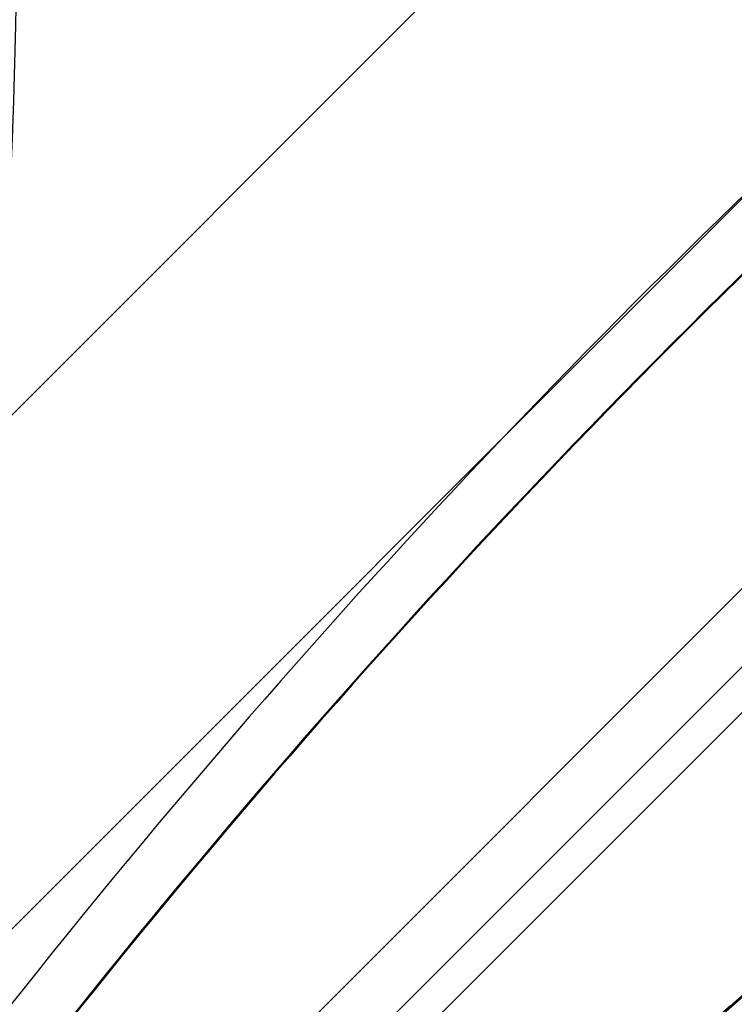
# Model space of a CAD drawing. Units: millimetres. Extents: x -4875 to 5663, y -3692 to 4503.
# Drawn here: x -748 to -124, y -446 to 414 of the extents above; entities that cross this region are included whole.
import ezdxf

# ---------------------------------------------------------------- set-up
doc = ezdxf.new("R2010")
doc.units = ezdxf.units.MM
doc.header["$LTSCALE"] = 20
doc.linetypes.add('HIDDEN', pattern=[9.525, 6.35, -3.175])
doc.layers.add('2d', color=230, linetype='Continuous')
doc.layers.add('EN-Free_Space_Hatch', color=10, linetype='HIDDEN')

msp = doc.modelspace()

# ---------------------------------------------------------------- hatches: boundary and pattern name
at = {"layer": 'EN-Free_Space_Hatch'}
h = msp.add_hatch(dxfattribs=at)
h.set_pattern_fill('ANSI31', color=256, scale=100)
h.set_pattern_definition([(45, (-2874.98, 1541), (-224.506, 224.506), [])])
edge = h.paths.add_edge_path()
edge.add_arc((-19, 541), 1000, 70.09358, 90, ccw=False)
edge.add_line((321.48, 1481.25), (-191.23, 2369.3))
edge.add_arc((674.79, 2869.3), 1000, 30, 210, ccw=False)
edge.add_line((1540.82, 3369.3), (2416.55, 1852.5))
edge.add_arc((1550.52, 1352.5), 1000, -32.7517, 30, ccw=False)
edge.add_arc((1550.52, 270.5), 1000, 30, 32.75161, ccw=False)
edge.add_arc((1550.52, 270.5), 1000, 27.91416, 30, ccw=False)
edge.add_line((2434.17, 738.65), (2559.25, 510.64))
edge.add_line((2559.25, 510.64), (3857.08, 169.43))
edge.add_arc((3618.24, -801.63), 1000, 30, 76.18153, ccw=False)
edge.add_arc((3618.24, -801.63), 1000, -105.55207, 30, ccw=False)
edge.add_line((3350.12, -1765.02), (2705.51, -1585.62))
edge.add_line((2705.51, -1585.62), (2042.22, -1407.89))
edge.add_arc((2629.82, 603.34), 2095.3, 211.7064, 253.71384, ccw=False)
edge.add_line((847.23, -497.89), (707.09, -266.75))
edge.add_arc((1550.52, 270.5), 1000, 210, 212.49635, ccw=False)
edge.add_arc((1550.52, 270.5), 1000, 207.44037, 210, ccw=False)
edge.add_arc((-19, 541), 1000, 270, 313.00239, ccw=False)
edge.add_line((-19, -459), (-2874.98, -459))
edge.add_arc((-2874.98, 541), 1000, 90, 270, ccw=False)
edge.add_line((-2874.98, 1541), (-19, 1541))

# ---------------------------------------------------------------- linework, layer by layer
at = {"layer": '2d'}
for p, q in [((412.64, 446.79), (-687.9, -653.75)), ((446.79, 412.64), (-653.75, -687.9))]:
    msp.add_line(p, q, dxfattribs=at)
for centre, major_axis, ratio, start_param, end_param in [((-6214.14, 543.48), (0.09, 5813.58), 0.93983, 4.530461, 4.893309), ((4484.97, -5139.63), (0.11, 7288.59), 0.93983, 0.696957, 0.88354), ((4484.97, -5139.63), (0.11, 7238.59), 0.93983, 0.696957, 0.88354), ((4485.48, -5139.63), (0.11, 7238.59), 0.93983, 0.696957, 0.88354), ((4485.51, -5139.63), (0.11, 7238.59), 0.93983, 0.696957, 0.88354), ((4486.03, -5139.63), (0.11, 7238.59), 0.93983, 0.696957, 0.88354), ((-3546.28, 2360.18), (-4758, 0.05), 0.848771, 2.21982, 2.557011)]:
    msp.add_ellipse(centre, major_axis=major_axis, ratio=ratio, start_param=start_param, end_param=end_param, dxfattribs=at)
at = {"layer": '2d', "extrusion": (0, 0, -1)}
for centre, end_param in [((-3546.28, 2359.33), 4.065406), ((-3546.28, 2360.97), 4.063365), ((-3546.28, 2360.13), 4.063365)]:
    msp.add_ellipse(centre, major_axis=(-4758, 0.05), ratio=0.848771, start_param=3.726175, end_param=end_param, dxfattribs=at)

doc.saveas('drawing.dxf')
